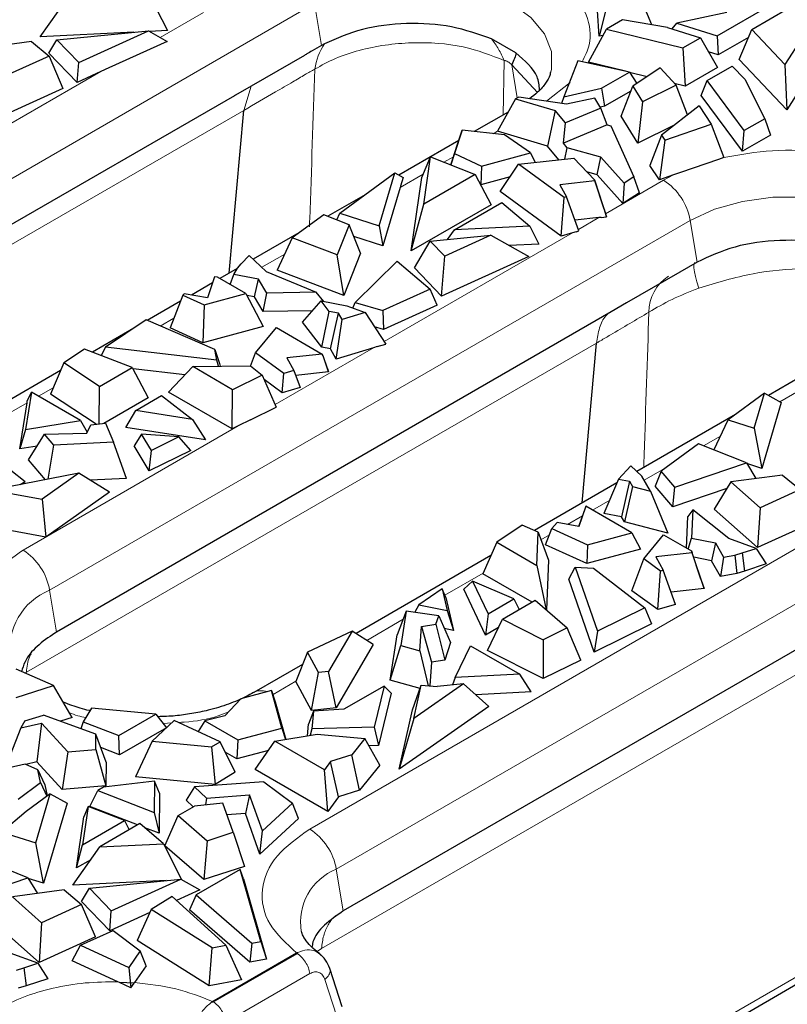
# Model space of a CAD drawing. Units: millimetres. Extents: x 0 to 420, y 0 to 297.
# Drawn here: x 189 to 205, y 55 to 75 of the extents above; entities that cross this region are included whole.
import ezdxf

# ---------------------------------------------------------------- set-up
doc = ezdxf.new("R2010")
doc.units = ezdxf.units.MM

msp = doc.modelspace()

# ---------------------------------------------------------------- linework, layer by layer
at = {"color": 7, "linetype": 'Continuous', "lineweight": 25}
for p, q in [((189.49, 75.0967), (190.0521, 75.8965)), ((191.7604, 75.9788), (192.1415, 75.2245)), ((201.3521, 75.9145), (201.1486, 75.1108)), ((201.971, 75.9997), (202.2452, 75.3486)), ((201.1486, 75.1108), (201.1156, 75.6348)), ((203.8179, 75.6017), (202.7702, 75.3795)), ((203.6162, 75.114), (204.75, 75.7685)), ((204.3374, 75.2496), (205.1001, 75.6898)), ((201.6402, 75.4512), (201.3016, 75.2557)), ((202.5791, 75.2919), (201.6402, 75.4512)), ((191.4384, 75.1906), (189.49, 75.0967)), ((189.8348, 75.0332), (191.7459, 75.2207)), ((190.2922, 74.5597), (191.7459, 75.2207)), ((191.7459, 75.2207), (192.1384, 74.9983)), ((192.1415, 75.2245), (191.7708, 75.2066)), ((200.928, 74.5647), (201.3016, 75.2557)), ((201.3016, 75.2557), (202.8961, 74.8629)), ((202.5791, 75.2919), (203.2659, 75.0764)), ((202.6739, 75.2622), (202.7702, 75.3795)), ((202.7702, 75.3795), (203.6162, 75.114)), ((204.0742, 74.6223), (204.3374, 75.2496)), ((205.0286, 74.5156), (204.3374, 75.2496)), ((189.3085, 74.9981), (188.2276, 74.8531)), ((189.3085, 74.9981), (189.673, 74.6929)), ((189.6694, 74.7563), (189.8348, 75.0332)), ((190.2922, 74.5597), (189.8348, 75.0332)), ((192.1384, 74.9983), (190.9196, 74.4441)), ((199.416, 74.7582), (198.9068, 75.0521)), ((201.2293, 75.1219), (201.1486, 75.1108)), ((202.8961, 74.8629), (203.2659, 75.0764)), ((203.2659, 75.0764), (203.6182, 74.4566)), ((203.6162, 75.114), (203.6351, 74.7158)), ((204.2663, 75.0802), (203.6351, 74.7158)), ((205.3937, 75.0894), (205.0286, 74.5156)), ((195.4229, 74.9506), (195.3596, 74.9154)), ((202.8961, 74.8629), (202.9449, 74.0679)), ((203.6351, 74.7158), (203.4353, 74.7785)), ((189.673, 74.6929), (188.8382, 74.3131)), ((190.2602, 74.1446), (189.6694, 74.7563)), ((189.673, 74.6929), (189.9618, 74.0184)), ((195.0009, 74.708), (193.8887, 74.066)), ((200.7044, 74.5945), (200.4126, 73.8453)), ((201.7849, 74.3558), (200.7044, 74.5945)), ((205.0662, 73.5687), (204.0742, 74.6223)), ((190.2602, 74.1446), (190.2922, 74.5597)), ((190.7517, 74.3681), (190.2602, 74.1446)), ((190.9196, 74.4441), (190.7517, 74.3681)), ((201.6977, 74.3751), (200.928, 74.5647)), ((202.4241, 74.4464), (201.8522, 74.0619)), ((202.4241, 74.4464), (202.7556, 74.0836)), ((203.6182, 74.4566), (202.9449, 74.0679)), ((203.4073, 74.1821), (203.9298, 74.4837)), ((204.1892, 74.2082), (203.9298, 74.4837)), ((205.0286, 74.5156), (205.0662, 73.5687)), ((201.2029, 74.0199), (201.7849, 74.3558)), ((201.7849, 74.3558), (201.936, 74.1182)), ((202.1517, 74.2632), (201.7865, 74.3532)), ((203.2818, 73.8734), (203.4073, 74.1821)), ((204.1783, 73.1389), (203.4073, 74.1821)), ((204.1892, 74.2082), (204.6073, 73.3866)), ((205.5213, 74.2839), (205.0662, 73.5687)), ((189.9618, 74.0184), (188.7871, 73.4839)), ((193.8887, 74.066), (193.566, 73.8797)), ((200.4126, 73.8453), (201.2029, 74.0199)), ((201.2029, 74.0199), (201.2618, 73.6447)), ((201.8139, 73.9634), (201.2618, 73.6447)), ((201.6098, 73.4385), (201.8522, 74.0619)), ((201.8522, 74.0619), (202.0548, 73.7362)), ((202.7556, 74.0836), (202.0548, 73.7362)), ((202.9449, 74.0679), (202.7192, 74.1235)), ((202.998, 73.4692), (202.7556, 74.0836)), ((193.5405, 73.865), (180.3491, 66.2498)), ((193.566, 73.8797), (193.5405, 73.865)), ((199.4043, 73.8011), (199.0316, 73.124)), ((199.4747, 73.8376), (199.4043, 73.8011)), ((199.4043, 73.8011), (200.2362, 73.5547)), ((200.4687, 73.6872), (199.4747, 73.8376)), ((200.4126, 73.8453), (200.363, 73.7032)), ((201.0581, 73.8173), (200.4687, 73.6872)), ((201.1891, 73.6068), (201.0581, 73.8173)), ((204.1424, 72.7091), (203.2818, 73.8734)), ((193.4334, 70.1651), (193.7343, 73.5582)), ((200.2362, 73.5547), (200.0745, 72.815)), ((200.4461, 73.298), (200.2362, 73.5547)), ((201.1891, 73.6068), (200.4461, 73.298)), ((201.2618, 73.6447), (201.1771, 73.626)), ((201.3174, 73.2567), (201.1891, 73.6068)), ((202.0548, 73.7362), (201.9589, 72.8772)), ((203.2372, 73.6563), (202.4524, 73.0423)), ((203.2372, 73.6563), (203.4896, 73.2756)), ((199.2517, 73.5239), (198.5463, 73.1167)), ((201.9589, 72.8772), (201.6098, 73.4385)), ((204.6073, 73.3866), (204.1783, 73.1389)), ((204.6073, 73.3866), (204.7266, 73.0463)), ((198.2931, 73.1448), (198.1308, 72.6573)), ((198.209, 72.8934), (198.2931, 73.1448)), ((199.1755, 73.0469), (198.2931, 73.1448)), ((200.4042, 72.8777), (200.4461, 73.298)), ((201.3165, 73.2569), (200.4042, 72.8777)), ((201.3165, 73.2569), (201.3929, 73.241)), ((201.3929, 73.241), (201.8765, 72.1762)), ((202.7299, 73.2595), (201.9589, 72.8772)), ((202.5184, 72.9418), (203.4896, 73.2756)), ((203.4896, 73.2756), (203.7527, 72.5735)), ((204.1424, 72.7091), (204.1783, 73.1389)), ((198.2209, 72.9288), (196.9702, 72.2068)), ((200.0745, 72.815), (199.0316, 73.124)), ((199.7184, 72.677), (199.1755, 73.0469)), ((202.4524, 73.0423), (202.2121, 72.4122)), ((202.5184, 72.9418), (202.409, 72.1117)), ((202.4524, 73.0423), (202.5184, 72.9418)), ((204.7266, 73.0463), (204.1424, 72.7091)), ((198.1177, 72.6191), (198.209, 72.8934)), ((200.3092, 72.5279), (200.0745, 72.815)), ((200.4865, 72.7769), (200.4042, 72.8777)), ((200.4358, 72.542), (200.4865, 72.7769)), ((201.1894, 72.5854), (200.4865, 72.7769)), ((197.4506, 72.1596), (197.6326, 72.5889)), ((197.4899, 71.6027), (197.6326, 72.5889)), ((197.6326, 72.5889), (198.5652, 72.2235)), ((198.0528, 72.4243), (198.1093, 72.5939)), ((198.1308, 72.6573), (198.0529, 72.4242)), ((198.1093, 72.5939), (198.1177, 72.6191)), ((198.1308, 72.6573), (198.6978, 72.3991)), ((198.6978, 72.3991), (199.7184, 72.677)), ((199.4714, 72.435), (200.6261, 72.5631)), ((199.7184, 72.677), (199.819, 72.4735)), ((200.6261, 72.5631), (201.0508, 72.1087)), ((201.1116, 72.2163), (201.1894, 72.5854)), ((201.6707, 72.0439), (201.1894, 72.5854)), ((203.6413, 72.5349), (202.848, 72.2622)), ((203.6413, 72.5349), (202.848, 72.2622)), ((203.7527, 72.5735), (203.6413, 72.5349)), ((198.6978, 72.3991), (198.6837, 72.005)), ((199.0872, 71.8683), (199.4714, 72.435)), ((200.4191, 71.7412), (199.4714, 72.435)), ((202.409, 72.1117), (202.2121, 72.4122)), ((195.74, 71.4147), (196.8851, 72.2539)), ((196.5603, 71.1507), (196.8851, 72.2539)), ((196.8851, 72.2539), (197.0594, 72.1575)), ((197.0594, 72.1575), (197.0064, 71.9775)), ((197.2292, 70.6289), (197.4506, 72.1596)), ((198.5652, 72.2235), (197.4899, 71.6027)), ((198.5652, 72.2235), (198.8981, 71.5924)), ((199.2922, 72.1707), (198.6837, 72.005)), ((201.1116, 72.2163), (200.8951, 72.2753)), ((201.0508, 72.1087), (201.0578, 72.0877)), ((201.2538, 71.5011), (201.0508, 72.1087)), ((201.6468, 71.6143), (201.1116, 72.2163)), ((201.8765, 72.1762), (201.6707, 72.0439)), ((201.9933, 71.8372), (201.8765, 72.1762)), ((202.7024, 72.2125), (202.409, 72.1117)), ((202.848, 72.2622), (202.7024, 72.2125)), ((196.9989, 71.9529), (196.6396, 70.7325)), ((197.0064, 71.9775), (196.9989, 71.9529)), ((198.6837, 72.005), (198.6795, 72.0069)), ((201.0578, 72.0877), (200.3328, 72.0073)), ((200.3328, 72.0073), (200.4711, 71.7564)), ((201.0578, 72.0877), (201.3074, 71.3404)), ((201.6707, 72.0439), (201.6468, 71.6143)), ((196.2667, 71.8007), (195.4877, 71.351)), ((200.3597, 70.9367), (199.0872, 71.8683)), ((200.3597, 70.9367), (200.4191, 71.7412)), ((200.4711, 71.7564), (200.4191, 71.7412)), ((200.7292, 71.0442), (200.4711, 71.7564)), ((201.9933, 71.8372), (201.6468, 71.6143)), ((197.2292, 70.6289), (197.4899, 71.6027)), ((198.8981, 71.5924), (197.2292, 70.6289)), ((198.1298, 71.0699), (199.1198, 71.6414)), ((199.1198, 71.6414), (199.7026, 71.1458)), ((201.2538, 71.5011), (201.2863, 71.4038)), ((195.405, 71.3839), (194.7471, 70.902)), ((195.9337, 71.1735), (195.405, 71.3839)), ((195.6752, 71.2764), (195.74, 71.4147)), ((195.74, 71.4147), (196.5603, 71.1507)), ((201.1462, 71.3229), (200.6482, 71.2677)), ((201.1903, 71.3274), (201.1462, 71.3229)), ((201.1903, 71.3274), (201.3074, 71.3404)), ((201.2863, 71.4038), (201.2921, 71.3862)), ((201.3074, 71.3404), (201.2921, 71.3862)), ((195.9337, 71.1735), (195.6826, 70.5495)), ((196.1741, 70.5779), (195.9337, 71.1735)), ((196.5603, 71.1507), (196.6396, 70.7325)), ((199.7026, 71.1458), (198.1298, 71.0699)), ((199.7026, 71.1458), (199.8919, 70.7708)), ((194.8855, 71.0033), (193.9324, 70.4531)), ((194.7471, 70.902), (194.4355, 70.2232)), ((195.6826, 70.5495), (194.7471, 70.902)), ((196.6396, 70.7325), (196.0329, 70.9277)), ((197.6277, 70.8321), (198.8933, 70.9563)), ((198.8933, 70.9563), (197.9282, 70.5174)), ((197.9874, 70.8674), (198.1298, 71.0699)), ((198.8933, 70.9563), (199.6822, 70.5091)), ((200.5973, 71.0061), (200.3597, 70.9367)), ((200.6695, 71.0268), (200.5973, 71.0061)), ((200.6695, 71.0268), (200.7292, 71.0442)), ((197.2962, 70.275), (197.6277, 70.8321)), ((197.9282, 70.5174), (197.6277, 70.8321)), ((199.8919, 70.7708), (199.2731, 70.741)), ((193.8494, 70.5305), (193.6821, 70.3594)), ((193.8494, 70.5305), (194.2055, 70.1986)), ((195.8212, 69.7011), (195.6826, 70.5495)), ((196.1741, 70.5779), (195.8212, 69.7011)), ((197.8628, 69.6818), (197.9282, 70.5174)), ((199.6822, 70.5091), (197.8628, 69.6818)), ((193.5944, 70.258), (193.2358, 70.051)), ((193.5265, 70.1374), (193.6018, 70.2712)), ((193.6018, 70.2712), (193.6821, 70.3594)), ((196.0594, 69.5494), (196.935, 70.4108)), ((196.935, 70.4108), (197.6246, 69.8332)), ((197.8628, 69.6818), (197.2962, 70.275)), ((203.1944, 70.3923), (202.835, 70.1849)), ((193.1232, 70.0848), (192.9766, 69.6466)), ((193.1232, 70.0848), (192.9773, 69.6465)), ((193.19, 70.0774), (193.1232, 70.0848)), ((193.7756, 69.7394), (193.19, 70.0774)), ((193.4493, 69.9278), (193.5265, 70.1374)), ((194.0438, 70.0404), (193.5265, 70.1374)), ((194.2055, 70.1986), (195.2473, 69.7642)), ((195.8212, 69.7011), (194.4355, 70.2232)), ((202.835, 70.1849), (201.7235, 69.5432)), ((193.0822, 69.9623), (192.6418, 69.7081)), ((193.9605, 69.669), (194.0438, 70.0404)), ((194.2137, 69.7493), (194.0438, 70.0404)), ((192.4655, 69.7045), (192.1966, 69.021)), ((192.4926, 69.7355), (192.4655, 69.7045)), ((192.4655, 69.7045), (192.908, 69.5031)), ((192.9773, 69.6465), (192.4926, 69.7355)), ((192.908, 69.5031), (193.7756, 69.7394)), ((193.7756, 69.7394), (194.1405, 69.0534)), ((193.9605, 69.669), (193.7967, 69.6997)), ((194.1383, 69.3644), (193.9605, 69.669)), ((194.1383, 69.3644), (194.2137, 69.7493)), ((195.2473, 69.7642), (194.2137, 69.7493)), ((195.4061, 69.5739), (195.2473, 69.7642)), ((197.6246, 69.8332), (196.6407, 69.3855)), ((197.7682, 69.498), (197.6246, 69.8332)), ((192.4155, 69.5774), (191.7211, 69.1766)), ((192.908, 69.5031), (192.8796, 68.7101)), ((194.9608, 69.141), (195.3518, 69.5845)), ((195.3518, 69.5845), (195.8896, 69.4798)), ((195.5183, 69.3675), (195.3518, 69.5845)), ((195.8896, 69.4798), (196.2693, 69.3441)), ((196.0111, 69.4364), (196.0594, 69.5494)), ((196.0594, 69.5494), (196.6407, 69.3855)), ((197.7682, 69.498), (196.654, 68.991)), ((201.7235, 69.5432), (201.4007, 69.3569)), ((201.4007, 69.3569), (189.8301, 62.6776)), ((195.1709, 69.3793), (194.1383, 69.3644)), ((195.3614, 68.6189), (195.5183, 69.3675)), ((195.7155, 69.3292), (195.5183, 69.3675)), ((195.5459, 68.583), (195.7155, 69.3292)), ((195.789, 69.1985), (195.7155, 69.3292)), ((196.2693, 69.3441), (195.789, 69.1985)), ((196.2693, 69.3441), (196.6988, 68.6856)), ((196.6407, 69.3855), (196.654, 68.991)), ((191.697, 69.187), (190.8515, 68.6186)), ((193.1309, 68.5681), (191.697, 69.187)), ((192.8796, 68.7101), (192.1966, 69.021)), ((194.1405, 69.0534), (192.8796, 68.7101)), ((193.9813, 68.4985), (194.4152, 69.0296)), ((194.4152, 69.0296), (195.3741, 68.4761)), ((195.3614, 68.6189), (194.9608, 69.141)), ((195.6643, 68.3724), (195.789, 69.1985)), ((196.654, 68.991), (196.4648, 69.0444)), ((191.4411, 69.0149), (190.5769, 68.516)), ((190.8515, 68.6186), (190.7573, 68.4464)), ((193.1712, 68.347), (190.8515, 68.6186)), ((195.5459, 68.583), (195.3614, 68.6189)), ((196.4454, 68.6092), (195.6643, 68.3724)), ((196.5205, 68.6316), (196.4454, 68.6092)), ((196.5205, 68.6316), (196.6988, 68.6856)), ((200.7979, 65.3707), (201.093, 68.7032)), ((190.4124, 68.5795), (189.9821, 68.2903)), ((191.4098, 68.1947), (190.4124, 68.5795)), ((193.1712, 68.347), (193.1309, 68.5681)), ((193.1309, 68.5681), (193.2314, 68.2784)), ((193.8794, 68.2261), (193.9813, 68.4985)), ((194.5689, 68.0684), (193.9813, 68.4985)), ((195.3741, 68.4761), (194.6368, 68.3943)), ((195.3949, 68.4412), (195.3741, 68.4761)), ((195.5069, 68.1059), (195.3949, 68.4412)), ((195.4833, 68.1767), (195.3949, 68.4412)), ((195.6643, 68.3724), (195.5459, 68.583)), ((189.9821, 68.2903), (189.6999, 67.6401)), ((190.7269, 67.8005), (189.9821, 68.2903)), ((192.1675, 67.6802), (192.6701, 68.2133)), ((192.6701, 68.2133), (193.8747, 68.2297)), ((193.5037, 67.7321), (192.6701, 68.2133)), ((193.2093, 68.2207), (193.1712, 68.347)), ((193.2314, 68.2784), (193.2418, 68.2211)), ((193.8747, 68.2297), (194.1221, 68.0387)), ((194.6368, 68.3943), (194.7821, 68.1307)), ((205.8647, 68.2957), (204.6851, 67.6147)), ((189.914, 68.1334), (188.4335, 67.2786)), ((190.7269, 67.8005), (191.4098, 68.1947)), ((191.4098, 68.1947), (191.744, 67.5643)), ((192.5064, 68.0398), (191.4247, 68.1664)), ((194.1221, 68.0387), (193.5037, 67.7321)), ((194.1221, 68.0387), (194.4122, 67.3706)), ((194.5394, 67.6685), (194.5689, 68.0684)), ((194.7821, 68.1307), (194.5689, 68.0684)), ((194.7821, 68.1307), (194.9103, 67.7769)), ((195.5069, 68.1059), (194.8188, 68.0295)), ((195.4833, 68.1767), (195.5069, 68.1059)), ((190.7173, 67.0168), (190.7269, 67.8005)), ((194.5394, 67.6685), (194.1633, 67.9438)), ((189.3036, 67.6813), (189.1819, 66.9041)), ((189.2185, 67.494), (189.3036, 67.6813)), ((190.3299, 67.0889), (189.3036, 67.6813)), ((190.6578, 67.0102), (189.6999, 67.6401)), ((191.4807, 67.2996), (192.0214, 67.6117)), ((192.0214, 67.6117), (192.6675, 67.1129)), ((193.4927, 66.9152), (192.1675, 67.6802)), ((193.4927, 66.9152), (193.5037, 67.7321)), ((194.9103, 67.7769), (194.5394, 67.6685)), ((204.6018, 67.6608), (203.8416, 67.1037)), ((204.3867, 66.9302), (204.6018, 67.6608)), ((204.6018, 67.6608), (204.952, 67.467)), ((189.0626, 66.4988), (189.2129, 67.4581)), ((189.2129, 67.4581), (189.2164, 67.4804)), ((189.2164, 67.4804), (189.2185, 67.494)), ((191.744, 67.5643), (190.814, 67.0275)), ((204.952, 67.467), (204.5465, 66.0896)), ((191.2768, 66.9456), (191.4807, 67.2996)), ((192.6675, 67.1129), (191.4807, 67.2996)), ((193.8741, 67.1039), (194.4122, 67.3706)), ((203.9962, 67.2171), (201.936, 66.0277)), ((189.1819, 66.9041), (190.3299, 67.0889)), ((190.3299, 67.0889), (190.4689, 66.8469)), ((190.4585, 66.8254), (190.5415, 66.9973)), ((190.5415, 66.9973), (190.8474, 67.0312)), ((190.8474, 67.0312), (191.0187, 66.6404)), ((192.6675, 67.1129), (192.9366, 66.6845)), ((193.6217, 66.9792), (193.4927, 66.9152)), ((193.8741, 67.1039), (193.6217, 66.9792)), ((203.5454, 66.4732), (203.8416, 67.1037)), ((203.8416, 67.1037), (204.3867, 66.9302)), ((189.1819, 66.9041), (189.0626, 66.4988)), ((189.2424, 66.2705), (189.5774, 66.8046)), ((189.5774, 66.8046), (190.4585, 66.8254)), ((189.772, 66.5753), (189.5774, 66.8046)), ((192.9366, 66.6845), (191.2768, 66.9456)), ((191.603, 66.8082), (191.4458, 66.5594)), ((191.8121, 66.4643), (191.603, 66.8082)), ((192.384, 66.7478), (191.603, 66.8082)), ((204.3867, 66.9302), (204.5465, 66.0896)), ((189.4219, 66.5566), (189.0626, 66.4988)), ((189.6562, 65.8636), (189.772, 66.5753)), ((191.0187, 66.6404), (189.772, 66.5753)), ((191.2865, 65.8816), (191.0187, 66.6404)), ((191.7635, 66.0369), (191.4458, 66.5594)), ((192.384, 66.7478), (191.8121, 66.4643)), ((192.6322, 66.4676), (192.384, 66.7478)), ((203.2221, 66.6018), (202.4466, 66.0338)), ((204.2226, 66.2037), (203.2221, 66.6018)), ((192.6322, 66.4676), (191.7635, 66.0369)), ((191.7635, 66.0369), (191.8121, 66.4643)), ((189.5974, 65.8521), (189.2424, 66.2705)), ((201.8091, 66.146), (201.5569, 65.8688)), ((202.0442, 65.9268), (201.8091, 66.146)), ((202.7304, 65.6983), (204.2226, 66.2037)), ((204.2226, 66.2037), (204.4193, 65.8774)), ((204.5465, 66.0896), (204.2309, 66.19)), ((190.2965, 65.988), (188.8362, 65.7042)), ((189.1726, 65.809), (188.8749, 66.0463)), ((190.2965, 65.988), (189.5296, 65.4508)), ((190.9351, 65.5926), (190.2965, 65.988)), ((202.4466, 66.0338), (202.3223, 65.7188)), ((202.7304, 65.6983), (202.4466, 66.0338)), ((204.978, 65.9523), (203.8971, 65.8073)), ((204.978, 65.9523), (205.3425, 65.6471)), ((189.1726, 65.809), (189.0696, 65.7495)), ((191.2865, 65.8816), (190.5321, 65.8422)), ((201.5232, 65.7894), (199.803, 64.7964)), ((201.5569, 65.8688), (201.2507, 65.1475)), ((201.5569, 65.8688), (201.7832, 65.8263)), ((201.7832, 65.8263), (201.6155, 65.0791)), ((201.7832, 65.8263), (201.8497, 65.7125)), ((202.2255, 65.6164), (202.0442, 65.9268)), ((203.8971, 65.8073), (203.5522, 65.238)), ((203.8971, 65.8073), (204.5077, 65.2673)), ((188.7951, 65.5834), (189.5296, 65.4508)), ((190.9351, 65.5926), (189.6028, 64.6593)), ((201.8497, 65.7125), (201.6777, 64.9726)), ((201.8497, 65.7125), (202.2255, 65.6164)), ((202.2255, 65.6164), (202.5821, 64.7414)), ((202.6854, 65.2894), (202.3223, 65.7188)), ((202.6854, 65.2894), (202.7304, 65.6983)), ((203.8152, 65.6721), (202.6854, 65.2894)), ((205.3425, 65.6471), (204.5077, 65.2673)), ((189.5296, 65.4508), (189.6028, 64.6593)), ((200.8712, 65.3026), (200.7295, 64.877)), ((200.8648, 65.2835), (200.7889, 65.0566)), ((200.8712, 65.3026), (200.8648, 65.2835)), ((201.8301, 64.7491), (200.8712, 65.3026)), ((201.6155, 65.0791), (201.2507, 65.1475)), ((203.1026, 65.2294), (203.0046, 65.0895)), ((203.1026, 65.2294), (203.0768, 64.6328)), ((203.855, 64.628), (203.1026, 65.2294)), ((204.4566, 64.4381), (203.5522, 65.238)), ((204.5077, 65.2673), (204.4566, 64.4381)), ((200.2729, 64.9609), (200.165, 64.8378)), ((200.7295, 64.877), (200.2729, 64.9609)), ((200.7292, 64.8771), (200.7889, 65.0566)), ((201.6777, 64.9726), (201.6155, 65.0791)), ((202.5821, 64.7414), (201.6777, 64.9726)), ((202.976, 64.4281), (203.0046, 65.0895)), ((205.6313, 64.9726), (204.4566, 64.4381)), ((189.6028, 64.6593), (188.5492, 64.8496)), ((209.7562, 64.906), (195.812, 56.8571)), ((199.5478, 64.9065), (199.0167, 64.5495)), ((199.8788, 64.7637), (199.5478, 64.9065)), ((199.8503, 64.0682), (199.8788, 64.7637)), ((199.8788, 64.7637), (200.0944, 64.1749)), ((200.0314, 64.4981), (200.165, 64.8378)), ((200.165, 64.8378), (200.9101, 64.4986)), ((200.9101, 64.4986), (201.8301, 64.7491)), ((201.8301, 64.7491), (202.0114, 64.4082)), ((202.0845, 64.2056), (202.4938, 64.7065)), ((202.4938, 64.7065), (203.0794, 64.3684)), ((199.0167, 64.5495), (198.7264, 63.8938)), ((199.0167, 64.5495), (199.8503, 64.0682)), ((203.0107, 64.4081), (203.0768, 64.6328)), ((203.0768, 64.6328), (203.581, 64.5347)), ((203.581, 64.5347), (203.4968, 64.1639)), ((203.581, 64.5347), (203.749, 64.2361)), ((204.4301, 64.4225), (203.855, 64.628)), ((200.896, 64.1045), (200.0314, 64.4981)), ((200.9101, 64.4986), (200.896, 64.1045)), ((202.0114, 64.4082), (200.896, 64.1045)), ((203.0922, 64.3298), (202.3328, 64.2456)), ((203.0794, 64.3684), (203.0922, 64.3298)), ((203.2763, 63.7794), (203.0794, 64.3684)), ((203.3417, 63.583), (203.0922, 64.3298)), ((203.9809, 64.2795), (204.1337, 64.3258)), ((204.1337, 64.3258), (204.4301, 64.4225)), ((204.1337, 64.3258), (204.1843, 63.9495)), ((204.4301, 64.4225), (204.638, 64.0973)), ((198.8935, 64.2713), (196.0776, 62.6457)), ((200.0944, 64.1749), (200.052, 63.1386)), ((201.8356, 63.5399), (202.0845, 64.2056)), ((202.4335, 63.9501), (202.0845, 64.2056)), ((202.3328, 64.2456), (202.4871, 63.9658)), ((203.4968, 64.1639), (203.1235, 64.2365)), ((203.681, 63.8363), (203.4968, 64.1639)), ((203.749, 64.2361), (203.681, 63.8363)), ((203.749, 64.2361), (203.9809, 64.2795)), ((203.9809, 64.2795), (204.0221, 63.9003)), ((204.638, 64.0973), (204.1843, 63.9495)), ((199.7513, 63.3022), (198.7264, 63.8938)), ((199.8503, 64.0682), (200.0489, 63.1412)), ((200.5152, 63.7777), (200.6477, 64.0309)), ((200.6477, 64.0309), (201.1182, 62.6918)), ((200.6477, 64.0309), (201.0307, 64.0077)), ((201.0307, 64.0077), (202.1027, 63.1799)), ((202.3741, 63.1456), (202.4335, 63.9501)), ((202.4871, 63.9658), (202.4335, 63.9501)), ((202.7451, 63.254), (202.4871, 63.9658)), ((204.0221, 63.9003), (203.681, 63.8363)), ((204.1843, 63.9495), (204.0221, 63.9003)), ((198.3268, 63.5728), (198.5099, 63.7401)), ((198.5099, 63.7401), (198.8333, 63.055)), ((199.374, 63.3672), (198.5099, 63.7401)), ((201.0502, 62.2549), (200.5152, 63.7777)), ((203.2763, 63.7794), (203.3417, 63.583)), ((197.8775, 63.5765), (197.3864, 63.2463)), ((197.8775, 63.5765), (197.9822, 63.1256)), ((197.9511, 63.3971), (197.8775, 63.5765)), ((198.7791, 62.6146), (198.3268, 63.5728)), ((202.3741, 63.1456), (201.8356, 63.5399)), ((203.3417, 63.583), (202.6535, 63.5066)), ((197.9511, 63.3971), (198.1101, 62.7122)), ((198.8333, 63.055), (199.374, 63.3672)), ((199.1351, 62.9465), (199.818, 63.3407)), ((199.374, 63.3672), (199.4855, 63.1487)), ((199.818, 63.3407), (200.4846, 62.7649)), ((197.1256, 63.1149), (196.9359, 62.6202)), ((197.1256, 63.1149), (197.0129, 62.3952)), ((197.8026, 63.016), (197.1256, 63.1149)), ((197.3864, 63.2463), (197.3049, 63.0887)), ((197.3864, 63.2463), (197.9822, 63.1256)), ((197.9822, 63.1256), (198.1101, 62.7122)), ((202.1027, 63.1799), (201.1182, 62.6918)), ((202.1027, 63.1799), (202.2468, 62.8481)), ((202.7451, 63.254), (202.3741, 63.1456)), ((197.7439, 62.8395), (197.8026, 63.016)), ((197.8026, 63.016), (198.0497, 62.4575)), ((198.8333, 63.055), (198.7791, 62.6146)), ((198.8237, 62.2913), (199.1351, 62.9465)), ((199.1351, 62.9465), (199.9836, 62.5165)), ((189.8301, 62.6776), (189.7905, 62.654)), ((195.9956, 62.698), (195.0649, 62.2553)), ((195.9956, 62.698), (195.5039, 61.855)), ((196.4354, 62.4173), (195.9956, 62.698)), ((197.4102, 62.2829), (197.4461, 62.7916)), ((197.4461, 62.7916), (197.7439, 62.8395)), ((197.4461, 62.7916), (197.6527, 62.0478)), ((197.7439, 62.8395), (197.9282, 62.0921)), ((198.1101, 62.7122), (197.9199, 62.7507)), ((199.0524, 62.7724), (198.7791, 62.6146)), ((200.4846, 62.7649), (199.9836, 62.5165)), ((200.7667, 62.0933), (200.4846, 62.7649)), ((202.2468, 62.8481), (201.0502, 62.2549)), ((201.1182, 62.6918), (201.0502, 62.2549)), ((196.7875, 61.6727), (196.9359, 62.6202)), ((198.0497, 62.4575), (197.9282, 62.0921)), ((199.9836, 62.5165), (199.9821, 61.7043)), ((195.0649, 62.2553), (194.8187, 61.6482)), ((195.2947, 61.8313), (195.0649, 62.2553)), ((196.4354, 62.4173), (195.6663, 61.0988)), ((196.7875, 61.6727), (197.0129, 62.3952)), ((197.0129, 62.3952), (197.4102, 62.2829)), ((197.4102, 62.2829), (197.5826, 61.5546)), ((198.1482, 61.7279), (198.4683, 62.3907)), ((198.4683, 62.3907), (199.4945, 61.7982)), ((199.9821, 61.7043), (198.8237, 62.2913)), ((197.6527, 62.0478), (197.6176, 61.5521)), ((197.9282, 62.0921), (197.6527, 62.0478)), ((200.7667, 62.0933), (199.9821, 61.7043)), ((189.7629, 61.5586), (188.9829, 61.8998)), ((194.9621, 62.0017), (193.947, 61.4158)), ((195.1483, 61.04), (195.2947, 61.8313)), ((195.5039, 61.855), (195.2947, 61.8313)), ((195.6663, 61.0988), (195.5039, 61.855)), ((195.1483, 61.04), (194.8187, 61.6482)), ((197.4139, 61.4956), (196.7875, 61.6727)), ((198.1482, 61.7279), (198.0918, 61.5736)), ((199.4945, 61.7982), (198.1482, 61.7279)), ((199.7294, 61.4264), (199.4945, 61.7982)), ((188.9888, 61.3117), (189.7629, 61.5586)), ((190.1526, 60.8931), (189.7629, 61.5586)), ((194.3114, 61.4569), (193.672, 61.2866)), ((194.5314, 60.6711), (194.3114, 61.4569)), ((194.3114, 61.4569), (194.3937, 61.2234)), ((196.6623, 61.5507), (195.8233, 61.0664)), ((196.6623, 61.5507), (196.4564, 60.6895)), ((196.8102, 61.3999), (196.6623, 61.5507)), ((197.2546, 61.0535), (197.439, 61.5652)), ((198.3186, 61.5963), (197.2857, 60.8728)), ((197.2857, 60.8728), (197.439, 61.5652)), ((197.439, 61.5652), (197.7676, 61.541)), ((198.3186, 61.5963), (197.7676, 61.541)), ((198.8489, 61.1251), (198.3186, 61.5963)), ((199.7294, 61.4264), (198.5775, 61.3663)), ((193.672, 61.2866), (193.3437, 60.9284)), ((194.3937, 61.2234), (194.6136, 60.4377)), ((196.8102, 61.3999), (196.5492, 60.308)), ((190.556, 61.0913), (190.386, 60.8045)), ((191.9012, 60.9626), (190.556, 61.0913)), ((195.1879, 61.0257), (195.0862, 60.758)), ((195.6663, 61.0988), (195.1483, 61.04)), ((195.1879, 61.0257), (195.1587, 60.6554)), ((195.8233, 61.0664), (195.1879, 61.0257)), ((198.8489, 61.1251), (196.9808, 59.8165)), ((196.9808, 59.8165), (197.2546, 61.0535)), ((189.1681, 60.8223), (189.0857, 60.6751)), ((189.1681, 60.8223), (189.5541, 60.9454)), ((190.6521, 60.5433), (189.5541, 60.9454)), ((190.1526, 60.8931), (189.9092, 60.8154)), ((190.386, 60.8045), (190.3333, 60.6601)), ((190.386, 60.8045), (191.1316, 60.5183)), ((191.1316, 60.5183), (191.9012, 60.9626)), ((192.286, 60.8304), (191.8254, 60.3986)), ((191.9012, 60.9626), (192.1217, 60.6808)), ((193.2421, 60.3895), (192.286, 60.8304)), ((192.9203, 60.8267), (192.7811, 60.6021)), ((193.3437, 60.9284), (192.9203, 60.8267)), ((192.9203, 60.8267), (193.6134, 60.4266)), ((197.2857, 60.8728), (196.9808, 59.8165)), ((189.0857, 60.6751), (188.7466, 59.8221)), ((189.0857, 60.6751), (189.5175, 60.7743)), ((189.5175, 60.7743), (189.4184, 59.9699)), ((189.5175, 60.7743), (190.0628, 60.1778)), ((192.1217, 60.6808), (191.1451, 60.117)), ((193.6134, 60.4266), (194.5314, 60.6711)), ((194.5314, 60.6711), (194.608, 60.4367)), ((195.067, 60.5148), (195.0862, 60.758)), ((195.1587, 60.6554), (195.1209, 60.524)), ((196.4564, 60.6895), (195.1587, 60.6554)), ((196.4564, 60.6895), (196.5492, 60.308)), ((190.6465, 60.2245), (190.6521, 60.5433)), ((190.8663, 59.9612), (190.6521, 60.5433)), ((191.1451, 60.117), (191.1316, 60.5183)), ((191.8254, 60.3986), (191.478, 59.6582)), ((191.8254, 60.3986), (193.0632, 60.2787)), ((193.6134, 60.4266), (193.5907, 60.0305)), ((193.9759, 59.8081), (194.3803, 60.398)), ((194.3803, 60.398), (195.2701, 60.5493)), ((195.418, 59.7989), (194.3803, 60.398)), ((195.2701, 60.5493), (196.2633, 60.4567)), ((196.2633, 60.4567), (195.9889, 60.1133)), ((196.5743, 59.9029), (196.2633, 60.4567)), ((190.0628, 60.1778), (190.6465, 60.2245)), ((190.6465, 60.2245), (190.8577, 59.468)), ((191.1451, 60.117), (190.7537, 60.2673)), ((193.0632, 60.2787), (193.2421, 60.3895)), ((193.0632, 60.2787), (193.1409, 59.4972)), ((193.5548, 59.7534), (193.2421, 60.3895)), ((194.2485, 60.2057), (193.5907, 60.0305)), ((196.5492, 60.308), (196.3497, 60.3028)), ((190.0628, 60.1778), (189.9441, 59.3948)), ((193.5907, 60.0305), (193.3503, 60.1693)), ((195.9889, 60.1133), (195.5474, 59.9785)), ((196.1522, 59.3748), (195.9889, 60.1133)), ((189.1771, 59.9211), (188.4512, 59.7542)), ((189.4364, 59.8044), (189.1771, 59.9211)), ((189.4184, 59.9699), (189.187, 59.9166)), ((189.9441, 59.3948), (189.4184, 59.9699)), ((189.4938, 59.5367), (189.4364, 59.8044)), ((189.4364, 59.8044), (189.5851, 59.4923)), ((190.8663, 59.9612), (190.8577, 59.468)), ((195.4925, 58.9327), (193.9759, 59.8081)), ((195.5474, 59.9785), (195.418, 59.7989)), ((195.4925, 58.9327), (195.418, 59.7989)), ((195.7148, 59.2411), (195.5474, 59.9785)), ((196.5743, 59.9029), (196.1522, 59.3748)), ((193.1409, 59.4972), (191.478, 59.6582)), ((193.5548, 59.7534), (193.1409, 59.4972)), ((189.0278, 59.1917), (189.4938, 59.5367)), ((189.4938, 59.5367), (189.6293, 59.2521)), ((189.5851, 59.4923), (189.6356, 59.2566)), ((190.8577, 59.468), (189.9441, 59.3948)), ((190.5243, 59.0371), (190.6903, 59.3691)), ((190.808, 59.4371), (190.6903, 59.3691)), ((190.6903, 59.3691), (191.8649, 58.9147)), ((191.8707, 59.5628), (190.808, 59.4371)), ((191.8707, 59.5628), (191.8649, 58.9147)), ((191.9772, 59.3151), (191.8707, 59.5628)), ((192.7106, 59.4441), (192.535, 59.17)), ((194.1551, 59.5517), (192.7106, 59.4441)), ((192.7106, 59.4441), (192.9562, 59.2123)), ((194.1551, 59.5517), (194.75, 59.109)), ((196.1522, 59.3748), (195.7148, 59.2411)), ((189.6981, 59.3025), (189.1969, 58.9352)), ((189.396, 58.2763), (189.6981, 59.3025)), ((189.6981, 59.3025), (190.0484, 59.1086)), ((191.9772, 59.3151), (191.9698, 58.4779)), ((192.6826, 59.0306), (192.535, 59.17)), ((192.9562, 59.2123), (192.9362, 59.0698)), ((192.9562, 59.2123), (193.8575, 59.2794)), ((193.8575, 59.2794), (193.7734, 58.8888)), ((194.123, 58.5274), (193.8575, 59.2794)), ((195.7148, 59.2411), (195.4925, 58.9327)), ((190.0484, 59.1086), (189.5558, 57.4356)), ((190.4893, 59.0381), (190.3738, 58.2395)), ((190.4893, 59.0381), (190.3988, 58.8247)), ((191.2445, 58.7422), (190.4893, 59.0381)), ((191.5196, 58.652), (190.5243, 59.0371)), ((192.3656, 58.8476), (192.7087, 59.0456)), ((193.2969, 59.1082), (192.7087, 59.0456)), ((193.5122, 58.4982), (193.2969, 59.1082)), ((194.75, 59.109), (194.123, 58.5274)), ((194.8789, 58.7902), (194.75, 59.109)), ((189.1969, 58.9352), (188.6858, 58.5023)), ((190.2442, 57.7556), (190.3988, 58.8247)), ((191.8649, 58.9147), (191.9698, 58.4779)), ((192.0911, 58.2138), (192.3656, 58.8476)), ((192.3656, 58.8476), (192.9732, 58.3241)), ((193.7734, 58.8888), (193.3845, 58.8598)), ((194.0723, 58.042), (193.7734, 58.8888)), ((194.8789, 58.7902), (194.0723, 58.042)), ((190.3738, 58.2395), (191.2445, 58.7422)), ((191.5677, 58.6798), (190.7309, 58.1968)), ((191.2445, 58.7422), (191.3452, 58.5514)), ((192.0604, 58.2609), (191.5677, 58.6798)), ((191.9698, 58.4779), (191.6678, 58.5947)), ((188.6858, 58.5023), (189.396, 58.2763)), ((192.9732, 58.3241), (193.5122, 58.4982)), ((193.5122, 58.4982), (193.7521, 57.7855)), ((194.0723, 58.042), (194.123, 58.5274)), ((189.5558, 57.4356), (189.396, 58.2763)), ((190.1688, 57.3969), (190.7309, 58.1968)), ((190.2442, 57.7556), (190.3738, 58.2395)), ((190.7309, 58.1968), (192.0604, 58.2609)), ((192.0604, 58.2609), (192.4378, 57.5136)), ((192.9056, 57.512), (192.0911, 58.2138)), ((192.9732, 58.3241), (192.9056, 57.512)), ((189.232, 57.5498), (188.2314, 57.9479)), ((190.5415, 57.9272), (190.2442, 57.7556)), ((193.6571, 57.7235), (192.7413, 57.1948)), ((193.7521, 57.7855), (192.9056, 57.512)), ((194.089, 56.2186), (193.6571, 57.7235)), ((193.7279, 57.5281), (193.6571, 57.7235)), ((187.7398, 57.0443), (189.232, 57.5498)), ((189.232, 57.5498), (189.4287, 57.2235)), ((189.5558, 57.4356), (189.2402, 57.5361)), ((190.5137, 57.3335), (192.4247, 57.521)), ((190.971, 56.86), (192.4247, 57.521)), ((192.4247, 57.521), (192.8168, 57.2988)), ((193.7279, 57.5281), (194.2082, 55.8548)), ((192.1172, 57.4908), (190.1688, 57.3969)), ((190.3482, 57.0566), (190.5137, 57.3335)), ((190.971, 56.86), (190.5137, 57.3335)), ((174.1825, 37.3831), (208.5826, 57.2419)), ((189.9874, 57.2984), (188.9065, 57.1534)), ((188.9065, 57.1534), (189.517, 56.6134)), ((189.9874, 57.2984), (190.3518, 56.9932)), ((192.2423, 57.1615), (191.8026, 56.8912)), ((193.3627, 56.1419), (192.2423, 57.1615)), ((192.8168, 57.2988), (192.3331, 57.0788)), ((192.7413, 57.1948), (192.6051, 56.8799)), ((192.7413, 57.1948), (193.9073, 56.1826)), ((190.3518, 56.9932), (189.517, 56.6134)), ((190.939, 56.4449), (190.3482, 57.0566)), ((190.6407, 56.3187), (190.3518, 56.9932)), ((190.939, 56.4449), (190.971, 56.86)), ((191.7724, 56.8239), (190.939, 56.4449)), ((191.8026, 56.8912), (191.5119, 56.2429)), ((193.0778, 56.0887), (191.8026, 56.8912)), ((193.8644, 55.7868), (192.6051, 56.8799)), ((189.4659, 55.7842), (188.5616, 56.5841)), ((189.517, 56.6134), (189.4659, 55.7842)), ((190.6407, 56.3187), (189.4659, 55.7842)), ((190.3261, 56.141), (191.0092, 56.4486)), ((191.0092, 56.4486), (191.5767, 56.0285)), ((190.1547, 55.8187), (190.3261, 56.141)), ((190.3261, 56.141), (191.336, 55.6795)), ((193.0133, 55.2981), (191.5119, 56.2429)), ((193.0133, 55.2981), (193.0778, 56.0887)), ((193.0778, 56.0887), (193.3627, 56.1419)), ((193.3627, 56.1419), (193.69, 55.4243)), ((193.9073, 56.1826), (193.8644, 55.7868)), ((193.9073, 56.1826), (194.089, 56.2186)), ((194.089, 56.2186), (194.2082, 55.8548)), ((189.4394, 55.7685), (188.8644, 55.9741)), ((191.5767, 56.0285), (191.336, 55.6795)), ((191.6976, 55.7157), (191.5767, 56.0285)), ((193.0678, 54.9598), (194.8545, 55.9913)), ((193.0857, 54.9706), (194.8364, 55.9812)), ((193.0985, 54.9629), (194.8492, 55.9736)), ((194.8364, 55.9812), (194.8545, 55.9913)), ((194.8555, 55.9905), (194.8545, 55.9913)), ((188.9902, 55.6256), (189.143, 55.6719)), ((189.143, 55.6719), (189.4394, 55.7685)), ((189.143, 55.6719), (189.1937, 55.2955)), ((189.4394, 55.7685), (189.6473, 55.4434)), ((191.1093, 55.3824), (190.1547, 55.8187)), ((191.336, 55.6795), (191.3818, 55.2575)), ((191.6976, 55.7157), (191.4562, 55.3659)), ((194.2082, 55.8548), (193.8644, 55.7868)), ((195.7904, 54.8571), (195.529, 55.6581)), ((189.1937, 55.2955), (189.0315, 55.2464)), ((189.6473, 55.4434), (189.1937, 55.2955)), ((191.1427, 55.3668), (191.1093, 55.3824)), ((191.4467, 55.3516), (191.1427, 55.3668)), ((191.3818, 55.2575), (191.1427, 55.3668)), ((191.3818, 55.2575), (191.4467, 55.3516)), ((191.4562, 55.3659), (191.4467, 55.3516)), ((193.69, 55.4243), (193.0133, 55.2981)), ((193.0678, 54.9598), (193.0857, 54.9706)), ((193.0678, 54.9598), (193.0691, 54.9592))]:
    msp.add_line(p, q, dxfattribs=at)
at = {"color": 8, "linetype": 'Continuous', "lineweight": 18}
for p, q in [((180.0116, 67.0117), (195.2144, 75.7881)), ((191.9895, 75.0827), (192.8938, 75.6047)), ((195.3596, 74.9154), (195.2144, 75.7881)), ((199.1464, 73.4631), (199.1708, 74.5991)), ((188.8771, 73.286), (190.7517, 74.3681)), ((199.3261, 74.5095), (199.4411, 73.8202)), ((199.3263, 74.5096), (199.8621, 73.9346)), ((193.7342, 73.5583), (193.8888, 74.066)), ((200.5456, 74.1426), (200.0494, 73.7506)), ((179.976, 65.6168), (193.7342, 73.5583)), ((199.0334, 73.1274), (198.9393, 73.0731)), ((198.1093, 72.5939), (197.9114, 72.4797)), ((197.4809, 72.2311), (196.9989, 71.9529)), ((201.2863, 71.4038), (202.4958, 72.1021)), ((202.4958, 72.1021), (202.7024, 72.2125)), ((201.1462, 71.3229), (200.7179, 71.0757)), ((189.6848, 63.5502), (203.0492, 71.2652)), ((203.0492, 71.2652), (203.1944, 70.3923)), ((196.6657, 68.7364), (200.5973, 71.0061)), ((194.5916, 70.5632), (194.1117, 70.2861)), ((192.2779, 69.2275), (191.9892, 69.0609)), ((189.1992, 61.8376), (201.0931, 68.7031)), ((194.3897, 67.4225), (196.4454, 68.6092)), ((205.727, 67.9457), (204.9243, 67.4823)), ((189.7574, 67.7724), (189.4516, 67.5959)), ((189.2129, 67.4581), (188.5936, 67.1006)), ((189.1315, 64.387), (193.6217, 66.9792)), ((203.6827, 66.7656), (203.3269, 66.5601)), ((195.1136, 58.566), (209.0535, 66.6133)), ((195.667, 57.7292), (211.294, 66.7505)), ((202.5637, 66.1195), (202.091, 65.8467)), ((201.3711, 65.4311), (201.0099, 65.2226)), ((200.8048, 65.1042), (200.4881, 64.9214)), ((200.1126, 64.7046), (199.9374, 64.6035)), ((209.2879, 64.1157), (195.3573, 56.077)), ((198.7326, 63.9079), (197.9313, 63.4453)), ((189.8301, 62.6776), (189.6848, 63.5502)), ((197.0593, 62.9419), (196.3001, 62.5037)), ((189.1991, 61.8377), (189.1795, 61.826)), ((194.8189, 61.6486), (194.347, 61.3762)), ((192.2346, 60.7822), (192.0509, 60.7712)), ((195.812, 56.8571), (195.667, 57.7292)), ((208.699, 57.4674), (174.3056, 37.6126)), ((195.3573, 56.077), (195.267, 56.0099)), ((193.3644, 54.5398), (195.1151, 55.5505)), ((195.4285, 55.4271), (195.6797, 54.6571))]:
    msp.add_line(p, q, dxfattribs=at)
at = {"color": 8, "linetype": 'Continuous', "lineweight": 18, "flags": 128}
for points in [[(195.2144, 75.7881), (195.7231, 76.0223), (196.3092, 76.1853), (196.9435, 76.2688), (197.5941, 76.2688), (198.2284, 76.1853), (198.8146, 76.0223), (199.3233, 75.7881), (199.7289, 75.4945), (200.0112, 75.1561), (200.156, 74.7899), (200.156, 74.4143), (200.1453, 74.3662)], [(203.0492, 71.2652), (203.5578, 71.4994), (204.144, 71.6624), (204.7783, 71.7459), (205.4289, 71.7459), (206.0632, 71.6624), (206.6493, 71.4994), (207.158, 71.2652), (207.5637, 70.9716), (207.8459, 70.6332), (207.9907, 70.267), (207.9907, 69.8914), (207.9801, 69.8433)], [(203.228, 69.8508), (203.1884, 69.9816), (203.1586, 70.0966), (203.1388, 70.1942), (203.1292, 70.2735), (203.1301, 70.3336), (203.1414, 70.3737), (203.1512, 70.3864)]]:
    msp.add_lwpolyline(points, dxfattribs=at)
at = {"color": 8, "linetype": 'Continuous', "lineweight": 18}
for centre, radius, start, end in [((196.4918, 74.2336), 1.2872, 146.14893, 171.5774), ((201.8148, 71.0504), 1.2529, 9.87205, 57.07349), ((203.0911, 69.3437), 0.9021, 123.16446, 179.67704), ((188.4505, 63.3354), 1.2529, 9.87205, 57.07349), ((190.1817, 62.3141), 1.3322, 111.89715, 187.92662), ((194.1031, 61.1171), 0.3367, 69.58513, 118.61603), ((194.4326, 57.5144), 1.2529, 9.87205, 57.07349), ((196.1017, 56.6295), 1.1825, 111.57053, 189.77252)]:
    msp.add_arc(centre, radius, start, end, dxfattribs=at)
for points, knots in [([(195.9156, 77.1), (196.2509, 77.1585), (196.9363, 77.2779), (198.0314, 77.2328), (199.0529, 77.0176), (199.9114, 76.6453), (200.558, 76.1493), (200.9246, 75.5602), (201.0122, 75.0086), (200.8543, 74.6901), (200.7967, 74.5741)], [0, 0, 0, 0, 0.1286584, 0.2629344, 0.3972105, 0.5258689, 0.6545273, 0.7888033, 0.9230794, 1, 1, 1, 1]), ([(199.1708, 74.5991), (198.8982, 74.7072), (198.3394, 74.9288), (197.4213, 74.9947), (196.6815, 74.9312), (196.139, 74.8213), (195.6427, 74.657), (195.3495, 74.4943), (195.2195, 74.4227), (195.2186, 74.4222)], [0, 0, 0, 0, 0.2388573, 0.4895242, 0.6167659, 0.7456339, 0.872651, 0.9990326, 1, 1, 1, 1]), ([(198.907, 75.0523), (198.9574, 74.9828), (199.0583, 74.8437), (199.1333, 74.6807), (199.1708, 74.5991)], [0, 0, 0, 0, 0.4999847, 1, 1, 1, 1]), ([(199.3261, 74.5095), (199.2995, 74.536), (199.2596, 74.5756), (199.2208, 74.5849), (199.2067, 74.594), (199.2055, 74.5948), (199.2043, 74.5955), (199.2035, 74.5958), (199.202, 74.5956), (199.2008, 74.5948), (199.1991, 74.5951), (199.1977, 74.5958), (199.1962, 74.5974), (199.1946, 74.5976), (199.193, 74.5977), (199.1914, 74.5969), (199.1841, 74.5978), (199.1779, 74.5973), (199.1714, 74.599), (199.1708, 74.5991)], [0, 0, 0, 0, 0.4959975, 0.7411032, 0.7446118, 0.7551961, 0.7638947, 0.7671513, 0.7698261, 0.7988065, 0.8022689, 0.8050068, 0.8248107, 0.8288909, 0.8363361, 0.8587977, 0.8714227, 0.9885497, 1, 1, 1, 1]), ([(195.2186, 74.4222), (195.1507, 74.3836), (194.9989, 74.2974), (194.7241, 74.1328), (194.2984, 73.8889), (193.9555, 73.6879), (193.7342, 73.5583)], [0, 0, 0, 0, 0.1374591, 0.3078799, 0.5534657, 1, 1, 1, 1]), ([(195.2185, 74.4222), (195.1835, 73.3776), (195.1467, 72.28), (195.1081, 71.1837), (195.1062, 71.1307)], [0, 0, 0, 0, 0.9517357, 1, 1, 1, 1]), ([(203.7503, 72.5771), (204.0857, 72.6356), (204.7711, 72.755), (205.8661, 72.7099), (206.8878, 72.4947), (207.7456, 72.1224), (208.3949, 71.6262), (208.7508, 71.0381), (208.8545, 70.5675), (208.7466, 70.327), (208.7299, 70.2898)], [0, 0, 0, 0, 0.135768, 0.2774642, 0.4191603, 0.5549284, 0.6906964, 0.8323926, 0.9740887, 1, 1, 1, 1]), ([(203.228, 69.8508), (203.6036, 69.9653), (204.3334, 70.1879), (205.4275, 70.2743), (206.3271, 70.2611), (206.7877, 70.1357), (207.0048, 70.0766)], [0, 0, 0, 0, 0.2815218, 0.5469792, 0.7864686, 1, 1, 1, 1]), ([(202.189, 69.3487), (202.3446, 69.4404), (202.6579, 69.6251), (203.0371, 69.7752), (203.228, 69.8508)], [0, 0, 0, 0, 0.49632615, 1, 1, 1, 1]), ([(201.0928, 68.7033), (201.096, 68.7051), (201.1241, 68.7215), (201.2226, 68.7794), (201.5851, 68.9925), (201.9222, 69.1914), (202.189, 69.3487)], [0, 0, 0, 0, 0.0085192, 0.0772398, 0.2695841, 1, 1, 1, 1]), ([(201.0931, 68.7031), (201.1109, 68.8121), (201.1467, 69.03), (201.2423, 69.236), (201.327, 69.309), (201.346, 69.3253)], [0, 0, 0, 0, 0.4368271, 0.8736468, 1, 1, 1, 1]), ([(202.189, 69.3488), (202.1565, 68.3598), (202.121, 67.2803), (202.0839, 66.2018), (202.0808, 66.1113)], [0, 0, 0, 0, 0.9161121, 1, 1, 1, 1]), ([(188.2888, 62.1558), (188.2297, 62.2514), (188.0852, 62.4851), (188.0279, 62.8825), (188.1043, 63.3168), (188.3877, 63.8554), (188.8385, 64.1776), (189.1315, 64.387)], [0, 0, 0, 0, 0.1261289, 0.3082515, 0.4903741, 0.6687122, 1, 1, 1, 1]), ([(189.2961, 62.2152), (189.2851, 62.1956), (189.2281, 62.0936), (189.2121, 61.952), (189.1992, 61.8376)], [0, 0, 0, 0, 0.1917586, 1, 1, 1, 1]), ([(193.4211, 61.0129), (193.3502, 60.9832), (193.0784, 60.8691), (192.7007, 60.8084), (192.4134, 60.7927), (192.3726, 60.7905)], [0, 0, 0, 0, 0.232433, 0.8911207, 1, 1, 1, 1]), ([(190.4409, 60.8972), (190.3838, 60.9055), (190.2538, 60.9243), (190.1488, 60.9729), (190.0899, 61.0002)], [0, 0, 0, 0, 0.4389158, 1, 1, 1, 1]), ([(194.8364, 55.9812), (194.6255, 56.1755), (194.189, 56.5774), (194.0562, 57.3065), (194.3438, 58.0205), (194.8628, 58.3883), (195.1136, 58.566)], [0, 0, 0, 0, 0.2416377, 0.5, 0.7583623, 1, 1, 1, 1]), ([(195.3573, 56.077), (195.3691, 56.1682), (195.3929, 56.352), (195.4913, 56.5731), (195.5944, 56.7209), (195.6769, 56.7714), (195.6988, 56.7848)], [0, 0, 0, 0, 0.2939009, 0.5929448, 0.8919887, 1, 1, 1, 1]), ([(194.8555, 55.9905), (194.9249, 56.0148), (195.0587, 56.0616), (195.2352, 56.034), (195.3149, 55.9616), (195.3521, 55.9278)], [0, 0, 0, 0, 0.3643542, 0.7031996, 1, 1, 1, 1]), ([(195.1151, 55.5505), (195.1479, 55.5652), (195.2135, 55.5945), (195.307, 55.5806), (195.385, 55.5266), (195.414, 55.4602), (195.4285, 55.4271)], [0, 0, 0, 0, 0.2502832, 0.5003386, 0.7504539, 1, 1, 1, 1]), ([(195.4285, 55.4271), (195.4592, 55.4584), (195.5206, 55.521), (195.5462, 55.6046), (195.5295, 55.6445), (195.5244, 55.6567)], [0, 0, 0, 0, 0.4095391, 0.8189857, 1, 1, 1, 1]), ([(188.6083, 54.8105), (188.779, 54.8983), (189.1241, 55.0756), (189.7485, 55.2572), (190.419, 55.3717), (190.8808, 55.3789), (191.1093, 55.3824)], [0, 0, 0, 0, 0.2473774, 0.5, 0.7526226, 1, 1, 1, 1]), ([(192.6102, 54.0944), (192.623, 54.1794), (192.6481, 54.346), (192.7525, 54.5925), (192.8937, 54.8125), (193.0092, 54.9091), (193.0691, 54.9592)], [0, 0, 0, 0, 0.25484085, 0.49931262, 0.74064237, 1, 1, 1, 1])]:
    msp.add_open_spline(points, degree=3, knots=knots, dxfattribs=at)
at = {"color": 7, "linetype": 'Continuous', "lineweight": 25}
for points, knots in [([(198.9068, 75.0521), (198.6358, 75.1481), (198.0936, 75.34), (197.1301, 75.3986), (196.1818, 75.2843), (195.6759, 75.0618), (195.4229, 74.9506)], [0, 0, 0, 0, 0.24999934, 0.49999913, 0.74999934, 1, 1, 1, 1]), ([(195.3596, 74.9154), (195.2946, 74.8781), (195.1916, 74.8189), (195.0778, 74.7526), (195.0232, 74.7209), (195.0066, 74.7113), (195.0009, 74.708)], [0, 0, 0, 0, 0.54337783, 0.86075048, 0.95264063, 1, 1, 1, 1]), ([(199.416, 74.7581), (199.4084, 74.7221), (199.3932, 74.6503), (199.3486, 74.5565), (199.3263, 74.5096)], [0, 0, 0, 0, 0.5000301, 1, 1, 1, 1]), ([(199.9086, 73.9856), (199.8997, 74.0794), (199.873, 74.3608), (199.5988, 74.5992), (199.416, 74.7582)], [0, 0, 0, 0, 0.3332341, 1, 1, 1, 1]), ([(200.1342, 74.354), (200.1314, 74.3332), (200.123, 74.2706), (200.0411, 74.1301), (199.9044, 73.9596), (199.7578, 73.8492), (199.6976, 73.8039)], [0, 0, 0, 0, 0.1563143, 0.470795, 0.7825916, 1, 1, 1, 1]), ([(206.7391, 70.5304), (206.4613, 70.628), (205.9056, 70.8231), (204.9184, 70.8755), (203.9522, 70.747), (203.447, 70.5106), (203.1944, 70.3923)], [0, 0, 0, 0, 0.25000055, 0.50000074, 0.75000055, 1, 1, 1, 1]), ([(189.7905, 62.654), (189.661, 62.5643), (189.402, 62.3847), (189.1725, 62.1045), (189.1184, 61.9194), (189.0979, 61.8495)], [0, 0, 0, 0, 0.3837035, 0.7674079, 1, 1, 1, 1]), ([(190.5241, 61.0376), (190.5199, 61.0384), (190.3871, 61.0646), (190.1942, 61.1229), (190.0255, 61.1904), (189.9642, 61.2149)], [0, 0, 0, 0, 0.02052006, 0.64384953, 1, 1, 1, 1]), ([(193.9394, 61.4184), (193.8895, 61.3881), (193.7408, 61.2982), (193.4208, 61.1682), (193.0348, 61.0502), (192.6553, 60.973), (192.3044, 60.9215), (192.0643, 60.9137), (191.9425, 60.9098)], [0, 0, 0, 0, 0.1051938, 0.3129341, 0.5284542, 0.6881575, 0.8417083, 1, 1, 1, 1]), ([(195.812, 56.8571), (195.6731, 56.7613), (195.3952, 56.5699), (195.1865, 56.2975), (195.1637, 56.1347), (195.1583, 56.0966)], [0, 0, 0, 0, 0.4337634, 0.867523, 1, 1, 1, 1]), ([(195.314, 55.9756), (195.2824, 55.9978), (195.1761, 56.0727), (195.06, 56.2006), (194.9663, 56.3373), (194.9472, 56.4024), (194.9383, 56.4329)], [0, 0, 0, 0, 0.125473, 0.4225973, 0.729875, 1, 1, 1, 1]), ([(194.8555, 55.9905), (194.8562, 55.9899), (194.8575, 55.9887), (194.8585, 55.9866), (194.8586, 55.9843), (194.8576, 55.9812), (194.8549, 55.9773), (194.8511, 55.9748), (194.8492, 55.9736)], [0, 0, 0, 0, 0.1132884, 0.2256397, 0.3439005, 0.4739874, 0.7311514, 1, 1, 1, 1]), ([(195.529, 55.658), (195.5036, 55.7195), (195.4517, 55.8453), (195.3566, 55.9307), (195.3079, 55.9743)], [0, 0, 0, 0, 0.4885737, 1, 1, 1, 1]), ([(193.0985, 54.9629), (193.0962, 54.9617), (193.0919, 54.9595), (193.0839, 54.9577), (193.0771, 54.9573), (193.0721, 54.9581), (193.0701, 54.9588), (193.0691, 54.9592)], [0, 0, 0, 0, 0.2756307, 0.5294521, 0.7784732, 0.8897056, 1, 1, 1, 1])]:
    msp.add_open_spline(points, degree=3, knots=knots, dxfattribs=at)
at = {"color": 8, "linetype": 'Continuous', "lineweight": 18}
for points in [[(194.8492, 55.9736), (194.8809, 55.95), (194.9443, 55.9029), (195.0263, 55.7946), (195.0892, 55.6723), (195.1064, 55.5911), (195.1151, 55.5505)], [(191.4562, 55.3659), (191.7505, 55.3312), (192.3391, 55.2619), (192.8369, 55.0677), (193.0857, 54.9706)], [(193.3644, 54.5398), (193.3557, 54.5804), (193.3385, 54.6617), (193.2756, 54.784), (193.1936, 54.8922), (193.1302, 54.9393), (193.0985, 54.9629)]]:
    msp.add_open_spline(points, degree=3, dxfattribs=at)

doc.saveas('drawing.dxf')
